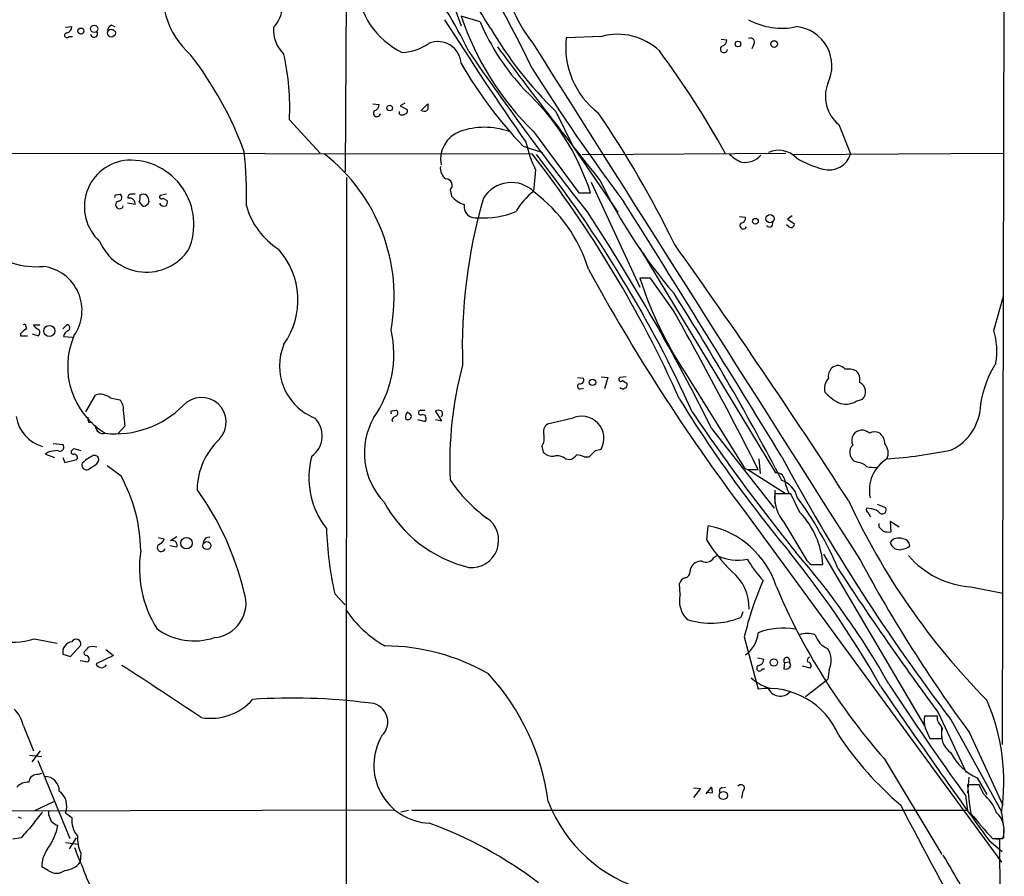
# Model space of a CAD drawing. Extents: x 21 to 1044, y 193 to 1061.
# Drawn here: x 724 to 843, y 306 to 410 of the extents above; entities that cross this region are included whole.
import ezdxf

# ---------------------------------------------------------------- set-up
doc = ezdxf.new("R2010")
doc.units = 0
doc.header["$MEASUREMENT"] = 0
doc.layers.add('MAIN', color=5, linetype='CONTINUOUS')

msp = doc.modelspace()

# ---------------------------------------------------------------- linework, layer by layer
at = {"layer": 'MAIN'}
for p, q in [((843.4493, 443.7904), (843.1953, 321.7011)), ((763.3547, 419.7451), (763.1853, 391.4664)), ((775.6313, 413.9031), (777.3247, 409.2464)), ((779.6107, 409.7544), (777.3247, 410.4318)), ((729.1493, 409.0771), (729.9113, 409.1618)), ((734.7373, 409.3311), (735.1607, 409.1618)), ((729.5727, 407.9764), (729.996, 407.9764)), ((794.4273, 407.9764), (790.1093, 407.8071)), ((808.99, 407.6378), (809.6673, 407.5531)), ((812.9693, 407.0451), (812.7153, 406.4524)), ((766.572, 399.7638), (767.334, 399.6791)), ((770.4667, 399.8484), (769.874, 399.5098)), ((769.874, 399.5098), (770.7207, 399.0864)), ((772.414, 398.9171), (773.2607, 399.7638)), ((769.7893, 398.4938), (769.7893, 398.8324)), ((788.8393, 398.8324), (790.956, 394.5144)), ((756.412, 397.8164), (760.1373, 393.7524)), ((823.2987, 397.2238), (824.738, 393.6678)), ((786.13, 396.3771), (791.6333, 388.9264)), ((784.86, 394.5991), (787.2307, 393.8371)), ((790.956, 394.5144), (796.3747, 386.5558)), ((645.3293, 393.8371), (785.9607, 393.6678)), ((792.0567, 393.5831), (816.864, 393.7524)), ((817.7953, 393.5831), (843.3647, 393.7524)), ((786.384, 391.7204), (786.13, 389.0958)), ((763.3547, 390.7891), (763.27, 233.8171)), ((793.1573, 390.1964), (799.084, 377.4118)), ((735.33, 388.6724), (735.7533, 388.7571)), ((741.426, 388.7571), (740.664, 388.5878)), ((775.97, 389.2651), (776.1393, 388.5031)), ((791.6333, 388.9264), (793.0727, 388.9264)), ((737.616, 387.4871), (736.6847, 387.6564)), ((738.124, 387.8258), (738.4627, 387.3178)), ((741.0027, 388.2491), (741.5107, 387.9951)), ((811.1913, 386.0478), (811.9533, 385.9631)), ((817.626, 386.1324), (817.0333, 385.7091)), ((817.2027, 384.7778), (816.9487, 385.0318)), ((817.0333, 385.7091), (817.88, 385.2011)), ((799.084, 382.1531), (815.594, 354.8058)), ((800.354, 378.5124), (799.084, 378.5124)), ((803.148, 374.6178), (800.354, 378.5124)), ((842.1793, 372.1624), (843.3647, 376.3111)), ((723.646, 371.7391), (723.646, 371.4851)), ((724.3233, 372.6704), (724.408, 372.3318)), ((725.0853, 371.7391), (725.8473, 371.4851)), ((725.2547, 372.8398), (726.0167, 372.8398)), ((728.8107, 372.3318), (729.3187, 372.8398)), ((723.646, 371.4851), (724.4927, 371.4851)), ((728.8953, 371.4004), (729.996, 371.3158)), ((791.464, 366.4051), (792.226, 366.3204)), ((794.3427, 366.4898), (795.1893, 366.4051)), ((795.1893, 366.4051), (794.766, 365.0504)), ((797.3907, 366.4898), (796.6287, 366.4051)), ((796.9673, 366.0664), (797.4753, 365.7278)), ((805.0953, 366.2358), (811.6993, 355.5678)), ((791.8027, 365.0504), (792.226, 365.1351)), ((731.6047, 362.2564), (732.79, 364.2884)), ((734.568, 363.9498), (735.7533, 363.6958)), ((825.4153, 363.5264), (826.1773, 363.7804)), ((736.1767, 362.4258), (736.346, 360.4784)), ((768.9427, 362.3411), (769.4507, 362.4258)), ((772.414, 362.4258), (772.922, 362.4258)), ((774.954, 361.1558), (774.192, 362.3411)), ((731.9433, 360.9864), (732.3667, 360.9864)), ((768.858, 361.3251), (768.9427, 361.0711)), ((771.9907, 361.3251), (772.922, 361.0711)), ((774.192, 361.3251), (774.954, 361.1558)), ((790.7867, 361.4098), (787.8233, 360.7324)), ((736.346, 360.4784), (735.4993, 359.5471)), ((807.8047, 360.2244), (815.4247, 350.4878)), ((727.0327, 357.3458), (726.694, 357.0918)), ((727.6253, 358.3618), (728.8107, 358.2771)), ((729.996, 357.5998), (730.1653, 357.7691)), ((730.1653, 357.7691), (731.012, 357.5151)), ((787.146, 358.0231), (787.3153, 357.3458)), ((793.6653, 357.5151), (794.3427, 357.6844)), ((726.694, 357.0918), (727.7947, 356.6684)), ((728.8107, 356.6684), (729.0647, 356.0758)), ((729.0647, 356.0758), (730.504, 356.4144)), ((732.9593, 355.9064), (733.2133, 356.3298)), ((790.0247, 356.4991), (790.6173, 356.4144)), ((792.3107, 356.7531), (792.9033, 356.7531)), ((813.562, 356.4991), (813.7313, 354.7211)), ((825.6693, 356.0758), (825.1613, 356.2451)), ((735.9227, 354.3824), (734.2293, 355.6524)), ((812.2073, 355.2291), (816.7793, 352.3504)), ((812.3767, 355.2291), (813.4773, 355.2291)), ((815.5093, 352.6891), (815.5093, 351.0804)), ((817.4567, 352.2658), (815.5093, 352.2658)), ((818.5573, 349.9798), (817.4567, 352.2658)), ((811.6147, 350.4031), (843.1107, 307.3924)), ((827.278, 350.4031), (826.6853, 350.4878)), ((827.9553, 350.9958), (828.9713, 350.5724)), ((830.6647, 348.2018), (829.564, 348.8791)), ((829.564, 348.8791), (829.6487, 347.6091)), ((807.212, 346.5931), (807.3813, 348.3711)), ((816.61, 348.7944), (819.404, 344.1378)), ((828.2093, 348.2018), (828.2093, 348.6251)), ((740.41, 346.9318), (741.172, 346.7624)), ((742.696, 347.0164), (741.934, 346.5084)), ((742.696, 345.7464), (741.8493, 345.9158)), ((808.0587, 344.4764), (808.482, 344.7304)), ((821.436, 344.8998), (833.7127, 323.9871)), ((805.18, 342.7831), (805.2647, 343.2064)), ((819.912, 343.6298), (821.3513, 343.6298)), ((803.9947, 339.9891), (803.91, 341.3438)), ((839.3853, 340.9204), (843.28, 340.1584)), ((761.9153, 340.0738), (763.1853, 338.7191)), ((811.6147, 337.8724), (811.3607, 337.1951)), ((725.3393, 334.5704), (728.1333, 334.0624)), ((811.784, 334.8244), (813.4773, 328.4744)), ((729.742, 332.4538), (731.012, 333.8084)), ((734.06, 333.3004), (734.9913, 332.5384)), ((728.8107, 332.7078), (729.742, 332.4538)), ((734.9913, 332.5384), (732.8747, 331.5224)), ((813.3927, 332.2844), (814.1547, 332.1151)), ((730.9273, 331.9458), (731.8587, 331.7764)), ((813.9853, 330.9298), (814.2393, 330.9298)), ((816.6947, 331.6918), (816.61, 330.9298)), ((816.6947, 331.6918), (817.2873, 331.7764)), ((817.4567, 331.3531), (817.2873, 331.7764)), ((819.8273, 331.0144), (818.896, 331.2684)), ((822.1133, 330.8451), (821.944, 329.6598)), ((819.2347, 327.5431), (821.944, 329.6598)), ((835.3213, 325.1724), (833.7127, 325.1724)), ((835.3213, 324.6644), (835.3213, 325.1724)), ((835.406, 325.5958), (838.7927, 318.3144)), ((723.9847, 324.0718), (725.2547, 320.9391)), ((833.7973, 323.7331), (834.39, 322.4631)), ((836.93, 324.7491), (843.1107, 313.5731)), ((839.216, 323.1404), (843.28, 314.3351)), ((834.39, 322.4631), (835.8293, 322.4631)), ((724.7467, 320.4311), (726.2707, 320.2618)), ((725.0853, 319.5844), (726.1013, 320.9391)), ((725.7627, 319.7538), (729.6573, 310.2711)), ((828.802, 320.0078), (835.8293, 308.3238)), ((725.7627, 318.0604), (726.2707, 318.2298)), ((839.1313, 317.7218), (838.962, 315.7744)), ((807.1273, 315.6898), (807.8047, 316.5364)), ((809.0747, 316.4518), (809.498, 316.5364)), ((840.4013, 316.7904), (838.962, 316.7904)), ((840.1473, 317.6371), (841.3327, 315.6051)), ((840.9093, 315.6898), (840.4013, 316.7904)), ((805.6033, 316.4518), (806.45, 316.3671)), ((806.45, 316.3671), (805.6033, 315.2664)), ((807.8893, 315.7744), (807.1273, 315.8591)), ((811.6147, 316.0284), (811.4453, 315.1818)), ((838.708, 315.5204), (838.962, 313.6578)), ((725.424, 313.6578), (727.71, 314.7584)), ((642.0273, 313.4884), (769.1967, 313.7424)), ((727.1173, 313.1498), (727.1173, 313.5731)), ((729.1493, 313.4038), (729.9113, 312.8111)), ((770.89, 313.6578), (769.9587, 313.4884)), ((838.962, 313.6578), (771.3133, 313.6578)), ((843.1107, 313.4038), (843.3647, 311.6258)), ((723.392, 312.8958), (723.7307, 312.7264)), ((723.7307, 310.3558), (722.7147, 310.1864)), ((729.1493, 309.7631), (730.6733, 309.5938)), ((730.4193, 310.3558), (729.5727, 309.0011)), ((841.5867, 310.0171), (843.1953, 308.6624)), ((842.01, 310.2711), (843.28, 310.2711)), ((842.01, 310.2711), (842.8567, 310.1864)), ((843.3647, 310.3558), (842.8567, 310.1864)), ((842.8567, 310.1864), (843.4493, 233.8171)), ((731.012, 308.4931), (730.9273, 307.3924)), ((727.0327, 306.3764), (726.2707, 306.7998))]:
    msp.add_line(p, q, dxfattribs=at)
for centre, radius in [((731.012, 408.6256), 0.3668), ((732.6377, 408.9013), 0.448), ((734.7328, 408.3716), 0.4752), ((811.0219, 407.0452), 0.349), ((815.4211, 407.0416), 0.4031), ((768.6124, 399.2474), 0.3472), ((814.9267, 385.7737), 0.4982), ((813.1386, 385.4552), 0.349), ((727.1694, 372.0974), 0.6787), ((793.3081, 365.8323), 0.395), ((743.869, 346.2357), 0.6926), ((746.3582, 345.9406), 0.4864), ((815.3803, 331.6962), 0.4451), ((809.2375, 315.4988), 0.4972)]:
    msp.add_circle(centre, radius, dxfattribs=at)
for centre, radius, start, end in [((641.6398, 334.4069), 160.2595, 25.77021, 41.730989), ((637.992, 320.3076), 168.1731, 31.826075, 39.090704), ((751.3832, 413.4724), 10.463, 165.430501, 228.053084), ((801.7465, 419.2716), 19.8482, 187.452814, 217.714923), ((733.5491, 384.8345), 49.5128, 25.453211, 38.912496), ((751.6078, 411.7799), 3.9328, 316.587679, 35.656229), ((774.3063, 414.7792), 9.6965, 183.177077, 244.474846), ((810.6323, 421.5134), 35.1027, 198.402534, 225.73176), ((729.1706, 409.1264), 0.7415, 281.520561, 2.736234), ((735.0398, 408.575), 0.8143, 111.805329, 174.446932), ((758.698, 408.81), 4.2417, 176.389709, 225.683902), ((1091.0426, 609.1675), 373.3127, 212.24166, 214.988207), ((806.1726, 421.1829), 28.9162, 203.280234, 223.013555), ((822.1026, 433.0856), 47.7465, 210.305249, 225.839988), ((816.3427, 417.3804), 8.4116, 241.212483, 282.29571), ((817.647, 404.3778), 4.8087, 333.326248, 84.187447), ((729.3187, 408.1119), 0.2879, 90, 331.921659), ((732.6218, 408.3018), 0.4305, 189.547662, 38.379224), ((800.0921, 406.6576), 10.0488, 173.431432, 232.70942), ((796.3566, 400.8251), 7.407, 46.50545, 105.097992), ((812.532, 407.2851), 0.4988, 331.241037, 118.758963), ((769.832, 412.4203), 6.3981, 272.651684, 304.219109), ((774.4835, 404.4843), 2.8475, 3.827861, 111.713604), ((1321.8375, 807.9121), 672.8187, 216.6057747, 218.3594196), ((16553.9141, 10345.0892), 18638.367, 212.22185711, 212.45104095), ((809.3185, 406.4276), 0.4377, 123.849817, 352.145792), ((808.9264, 407.5179), 0.7417, 281.532613, 2.720065), ((709.6831, 378.7743), 43.9203, 20.174819, 37.795064), ((726.5365, 399.2821), 29.9114, 357.191306, 12.537243), ((1076.7878, 611.2502), 362.2184, 214.494939, 218.374298), ((716.8273, 343.0299), 105.6033, 28.653444, 36.738794), ((822.4812, 430.5914), 52.0653, 209.853122, 223.732381), ((985.8885, 529.5624), 236.0434, 212.113598, 216.903444), ((826.1071, 400.6668), 4.4431, 159.550964, 230.796425), ((765.1116, 379.8251), 29.405, 18.029998, 47.362628), ((766.5931, 399.6439), 0.7417, 281.525044, 2.720065), ((942.6106, 399.4251), 169.3502, 179.885409, 180.114592), ((767.0705, 398.6312), 0.436, 139.026697, 353.044497), ((770.128, 399.1287), 0.7196, 241.921424, 298.078576), ((770.3962, 398.8747), 0.3874, 280.48609, 33.119959), ((772.8373, 399.3406), 0.4938, 239.046192, 329.020326), ((694.9494, 330.5982), 120.1859, 25.714763, 34.494719), ((780.161, 387.9914), 8.9081, 70.280715, 109.719285), ((778.4326, 392.9837), 3.6259, 110.626696, 190.658193), ((799.8047, 398.3182), 14.9548, 192.399112, 206.179364), ((696.8937, 388.5374), 54.2827, 358.712595, 5.692634), ((747.1639, 376.2999), 21.9862, 349.377687, 52.180488), ((671.5235, 304.6074), 145.0091, 24.083285, 37.891729), ((666.9546, 299.8246), 151.9022, 24.26767, 38.114092), ((814.1204, 398.364), 6.3076, 229.285006, 244.905676), ((811.8135, 395.3632), 2.7363, 262.266709, 317.039226), ((815.9647, 391.1186), 2.9786, 43.257374, 114.123813), ((822.1024, 394.4495), 2.749, 254.143641, 343.480022), ((737.1461, 387.2161), 5.7084, 94.636193, 227.614164), ((736.9398, 385.0776), 7.8324, 336.734076, 91.866455), ((776.4271, 391.9612), 1.6525, 173.655979, 234.266034), ((825.0494, 405.0856), 13.7858, 239.89189, 254.439559), ((775.4463, 389.8413), 0.7787, 312.267254, 88.844673), ((783.421, 386.2243), 3.9461, 44.929157, 149.128377), ((852.3833, 418.6044), 64.6217, 205.911542, 220.483834), ((735.33, 388.4608), 0.2116, 90, 216.875312), ((735.5779, 388.3519), 0.4415, 270.791579, 66.593533), ((737.0838, 388.4063), 0.3516, 86.053693, 206.557764), ((737.362, 261.7572), 127.0002, 89.885409, 90.114591), ((736.6405, 388.3764), 1.5824, 339.637627, 7.677432), ((738.632, 388.1644), 0.5987, 45.006767, 134.993233), ((737.7872, 387.7418), 1.5244, 3.158773, 33.708831), ((740.8333, 388.4184), 0.2395, 134.983084, 315.016916), ((778.8487, 390.9162), 3.6282, 221.689538, 250.930327), ((790.5582, 383.1384), 7.4229, 126.623822, 151.849962), ((774.9005, 374.0412), 18.7646, 17.273769, 52.918135), ((735.7204, 387.4541), 0.4763, 106.64278, 343.368747), ((736.9297, 387.5759), 0.692, 352.627489, 103.401702), ((738.6321, 387.995), 0.6981, 255.955794, 345.97172), ((741.1296, 387.8682), 0.5897, 201.050766, 291.038209), ((740.9178, 387.7835), 0.6295, 312.282873, 19.640967), ((760.1098, 389.8863), 9.3085, 196.017516, 237.126493), ((842.2774, 370.1499), 64.8215, 163.786571, 181.963353), ((779.1033, 387.3073), 1.4512, 172.882819, 280.056238), ((-2003.6837, -1366.0371), 3304.6376, 31.4211715, 32.0546391), ((780.0023, 396.5422), 10.6833, 266.535469, 292.05178), ((578.2965, 246.1317), 256.3029, 26.432806, 33.176675), ((811.657, 384.9217), 0.4073, 136.681467, 339.308936), ((811.2124, 385.9279), 0.7417, 281.532613, 2.720065), ((814.8523, 385.1659), 0.4205, 211.361086, 16.568721), ((817.4552, 385.1273), 0.4312, 234.15337, 9.855561), ((738.9954, 385.4655), 6.2081, 203.40182, 325.886809), ((129.6854, -97.0444), 826.9611, 32.8405548, 35.4635382), ((725.6307, 389.9889), 10.0696, 231.866263, 274.609835), ((748.1167, 375.8436), 9.3231, 324.797026, 41.887905), ((725.7498, 374.5952), 5.4009, 324.840679, 82.65787), ((1003.2182, 494.3482), 239.6499, 208.604528, 216.916275), ((844.5356, 393.158), 47.7529, 197.860191, 214.317694), ((554.5842, 218.2087), 294.8384, 27.395874, 32.50566), ((304.3782, 96.4531), 571.0927, 26.944314, 29.148477), ((724.1117, 372.6705), 0.2116, 359.972923, 126.875312), ((725.213, 370.5106), 1.9912, 113.846208, 141.904188), ((726.2348, 373.2764), 1.0729, 204.011287, 253.607145), ((725.3999, 371.9205), 0.6243, 315.77878, 31.541369), ((729.9534, 371.1889), 1.079, 115.551009, 168.696316), ((729.3121, 372.4783), 0.3616, 299.110013, 88.954052), ((755.672, 369.2413), 13.4417, 324.806804, 12.921613), ((833.1465, 369.5881), 9.3925, 351.396963, 15.90727), ((738.8807, 367.7475), 9.483, 156.787923, 238.849834), ((762.0207, 367.8178), 6.8223, 157.131026, 247.954209), ((853.3824, 361.2556), 12.9566, 147.678446, 171.423556), ((822.0371, 356.0017), 46.1124, 165.009467, 182.538813), ((823.4676, 366.5463), 1.4566, 134.207251, 188.922318), ((823.1809, 366.7888), 1.0834, 35.704276, 132.280448), ((824.4417, 364.9658), 2.4847, 66.931002, 98.820497), ((824.3007, 366.142), 1.5729, 347.904225, 44.876362), ((791.7664, 366.1359), 0.4952, 264.390726, 21.872304), ((796.7557, 366.1934), 0.2469, 120.959776, 329.02828), ((797.1507, 365.5161), 0.3875, 280.497939, 33.11188), ((823.3073, 365.1011), 1.7668, 136.359943, 195.562301), ((825.3115, 364.6803), 1.2488, 313.893615, 65.029393), ((791.7604, 365.3468), 0.2993, 98.143638, 278.121983), ((796.9635, 365.4466), 0.4043, 214.114473, 309.611441), ((827.8608, 370.897), 8.8568, 225.065871, 238.354694), ((733.3628, 362.4586), 1.9174, 51.054574, 107.38219), ((734.7373, 362.6515), 1.457, 351.088501, 45.786958), ((745.7016, 360.9864), 2.9951, 317.835047, 137.832345), ((943.368, 449.8197), 163.8636, 211.672715, 219.697763), ((824.1399, 365.7139), 2.5322, 248.551963, 300.243896), ((735.231, 371.0852), 11.522, 263.743333, 315.563312), ((768.9426, 362.1294), 0.2116, 89.972935, 216.875312), ((769.1965, 362.0871), 0.4235, 306.888839, 53.111161), ((771.3841, 361.6214), 0.8592, 132.349049, 194.256188), ((770.8477, 361.6849), 0.4044, 222.865555, 96.017904), ((772.4079, 362.1416), 0.2843, 88.770406, 308.087058), ((774.5306, 361.7064), 0.7194, 61.913927, 118.079046), ((774.6366, 362.0025), 0.4109, 304.490571, 55.501532), ((1010.8409, 500.5656), 247.6316, 213.954059, 218.872736), ((834.2587, 363.2791), 6.3127, 295.885958, 359.171302), ((727.5531, 362.3235), 4.4641, 188.498209, 254.435766), ((732.7899, 361.4096), 0.9465, 169.683783, 206.559637), ((757.3844, 359.3048), 3.017, 305.147595, 46.531034), ((774.1588, 357.2234), 8.6327, 150.346827, 223.786735), ((769.7887, 360.6485), 1.1507, 107.082228, 143.983609), ((772.5743, 361.4231), 0.4948, 314.647894, 88.957742), ((792.0031, 359.011), 2.6895, 330.445896, 116.888968), ((733.7012, 360.5028), 0.9132, 176.213888, 287.468567), ((788.3738, 359.8434), 1.0456, 121.767245, 201.36796), ((826.1234, 358.7076), 1.2905, 45.740961, 144.20374), ((827.659, 358.5736), 1.2341, 59.033059, 120.966941), ((753.7654, 352.6016), 8.6158, 132.49427, 178.854782), ((785.354, 359.0814), 2.0812, 329.43521, 10.548625), ((826.2536, 358.7461), 1.3778, 148.673933, 203.696052), ((827.3586, 358.422), 1.5292, 357.743981, 52.289319), ((769.9463, 61.1337), 299.3045, 98.014144, 98.243348), ((728.4599, 357.9384), 0.4876, 240.253661, 43.994623), ((730.0807, 357.3458), 0.2677, 108.441716, 288.421413), ((788.4472, 358.3041), 1.4831, 220.252239, 278.639839), ((602.7843, 547.6341), 269.4082, 314.885409, 315.114591), ((825.9163, 357.2917), 1.2905, 135.740879, 234.193941), ((827.6095, 357.239), 1.7006, 334.209434, 41.319044), ((824.7754, 416.4408), 60.1004, 274.165256, 281.750331), ((730.1654, 356.6685), 0.4233, 323.113861, 90.013536), ((734.4578, 352.6571), 4.6745, 116.573273, 134.501638), ((732.663, 356.3721), 0.5519, 355.604479, 122.466416), ((768.8465, 354.2193), 10.0715, 164.93054, 217.900779), ((789.0085, 355.3132), 1.5617, 49.406664, 102.518064), ((789.8123, 358.2356), 1.9912, 293.846208, 321.904188), ((790.8292, 353.1551), 3.8911, 67.620265, 81.872605), ((1033.3779, 473.6521), 246.5033, 208.309158, 217.161292), ((825.5705, 354.6083), 1.4709, 40.718332, 86.148352), ((831.514, 352.6759), 4.4999, 121.830468, 191.772392), ((731.7175, 355.7653), 0.5818, 157.16348, 292.83652), ((563.134, 609.5562), 305.2521, 303.574169, 303.803363), ((812.292, 355.9064), 0.6826, 209.738635, 277.12814), ((827.659, 360.6037), 5.1292, 259.056798, 273.311688), ((719.1184, 345.1453), 19.1757, 0.531262, 28.79701), ((790.686, 363.6493), 17.6199, 213.364127, 234.512824), ((815.697, 353.7786), 1.0324, 14.885656, 95.726056), ((815.4752, 351.1972), 2.8184, 13.234001, 71.788771), ((822.5631, 354.8813), 5.9279, 188.122038, 205.274226), ((716.318, 331.938), 35.5737, 13.500952, 35.852995), ((820.0826, 351.8057), 4.5964, 174.255049, 220.930523), ((782.9288, 325.8368), 43.8368, 23.222514, 36.386999), ((902.0305, 387.1975), 85.4023, 204.767653, 224.705828), ((782.059, 358.9092), 16.0745, 208.456732, 256.31483), ((827.024, 350.3185), 0.3787, 153.441716, 243.441716), ((827.179, 348.9351), 1.4713, 40.728008, 86.141889), ((828.5903, 350.2761), 0.4827, 232.12814, 37.87186), ((778.5739, 346.5834), 3.3076, 264.484696, 55.290385), ((811.3059, 342.9995), 10.0652, 3.590325, 43.908703), ((827.9553, 350.3465), 1.1601, 198.42714, 228.939059), ((805.9752, 349.7427), 45.1083, 182.172913, 192.377301), ((805.2304, 337.592), 10.9916, 18.090433, 78.715216), ((701.4633, 220.9478), 179.6055, 44.885409, 45.114591), ((829.3946, 349.9781), 2.3826, 253.484793, 276.122164), ((740.1983, 347.0588), 1.0178, 286.930557, 343.069443), ((742.1598, 345.9722), 0.5818, 337.16348, 112.83652), ((746.5908, 346.2724), 0.6808, 75.608571, 174.377339), ((825.8367, 358.3686), 22.035, 212.303194, 225.01618), ((830.578, 345.6435), 1.2296, 65.496273, 145.550031), ((831.0669, 345.8946), 0.8681, 1.399434, 88.607164), ((752.2217, 343.2422), 14.083, 171.50287, 211.707558), ((740.791, 345.7041), 0.4827, 127.87186, 344.745922), ((830.6717, 346.5755), 1.1326, 192.047061, 287.022401), ((830.9154, 346.922), 1.4323, 273.518444, 315.370558), ((807.1368, 344.9524), 1.0376, 240.08183, 332.691563), ((810.9331, 349.944), 5.761, 244.820103, 281.916727), ((831.1877, 356.417), 22.5859, 212.42331, 220.721262), ((724.5042, 270.2419), 119.2497, 29.417132, 38.916967), ((745.0073, 281.5956), 96.8234, 29.359604, 41.028475), ((946.6579, 470.8837), 179.6053, 224.885409, 225.114592), ((983.0752, 428.9188), 178.5624, 208.34617, 216.326717), ((840.1494, 351.9736), 11.0796, 220.824424, 266.045474), ((806.6013, 342.575), 1.4782, 89.302298, 154.714295), ((1138.1029, 549.1712), 376.3129, 213.198965, 216.45), ((804.8837, 341.0474), 1.0178, 106.930557, 163.069443), ((804.4391, 342.7479), 0.7418, 281.525044, 2.720065), ((806.7813, 338.3966), 5.5985, 358.101212, 51.583935), ((851.3966, 325.4302), 40.7113, 156.471435, 166.658667), ((886.0919, 370.4136), 76.3078, 202.66815, 221.342528), ((746.9105, 338.9322), 4.2076, 274.874012, 18.152897), ((807.0087, 339.1847), 3.1195, 165.056752, 225.989686), ((775.4369, 346.475), 14.7558, 214.456868, 239.785823), ((807.7444, 346.2215), 9.7239, 252.629244, 291.832812), ((722.8491, 342.1692), 7.9964, 221.63592, 288.144469), ((744.8063, 342.007), 7.6728, 233.484657, 288.713358), ((816.4832, 327.4659), 8.4212, 79.867554, 110.912558), ((730.4314, 333.9414), 0.5956, 347.09767, 150.823011), ((809.8341, 335.5984), 3.6529, 305.460914, 355.824088), ((819.4463, 332.4119), 2.8387, 69.939812, 110.058292), ((823.1093, 335.9664), 2.8321, 198.273091, 245.703718), ((730.1198, 332.9218), 1.3265, 99.043361, 189.284086), ((604.6893, 460.3004), 179.6055, 314.885409, 315.114591), ((732.4513, 332.1165), 1.525, 70.542042, 109.457958), ((767.915, 308.1756), 25.5484, 60.161683, 89.784033), ((819.853, 331.9701), 2.5248, 333.539481, 34.086594), ((731.7318, 332.8771), 0.3414, 150.273852, 262.847919), ((731.6153, 332.1221), 0.4228, 305.14856, 79.920588), ((813.4138, 332.0799), 0.7417, 281.525044, 2.720065), ((816.9608, 331.9458), 0.3679, 332.578084, 223.667268), ((819.9119, 331.9458), 0.4559, 111.787406, 201.815414), ((733.5294, 331.7754), 0.7019, 201.128353, 331.247505), ((204.9485, -486.3668), 975.033, 56.3198318, 56.9987537), ((813.6466, 331.0144), 0.3491, 104.024302, 345.975698), ((816.8217, 331.5648), 0.6694, 251.562344, 341.562344), ((819.4676, 331.3108), 0.4661, 320.510794, 87.405253), ((759.5619, 311.0007), 28.5941, 7.551384, 42.550328), ((816.6239, 334.3404), 6.0247, 228.48619, 251.002668), ((814.6741, 319.208), 9.3434, 22.621091, 97.359285), ((816.1768, 329.2401), 1.6273, 201.496074, 317.263743), ((1473.233, 767.9153), 780.1588, 214.2522179, 215.9394144), ((1135.2546, 529.3698), 365.6111, 213.22014, 215.7966), ((756.7982, 255.4814), 71.8884, 82.66253, 93.887211), ((746.812, 331.7394), 6.8342, 260.289727, 318.426754), ((766.0701, 324.4698), 2.3131, 313.854447, 92.249722), ((818.1328, 317.1392), 25.2556, 351.494553, 23.277381), ((720.3691, 323.3128), 3.6944, 11.85559, 47.099422), ((839.5126, 324.7912), 5.8124, 176.239628, 190.488677), ((623.9253, 197.2411), 246.8298, 30.851156, 31.080338), ((838.5544, 322.9199), 2.7628, 162.882024, 233.987874), ((497.1293, 323.1405), 338.7007, 359.885409, 0.114574), ((773.7431, 319.1903), 7.0635, 149.250059, 267.459428), ((858.2389, 346.3118), 42.1134, 213.935187, 229.402527), ((843.0232, 323.8947), 6.8868, 207.77807, 245.317191), ((725.6779, 317.0445), 1.0194, 85.228424, 175.239626), ((726.6516, 316.0707), 1.7362, 358.603946, 91.396055), ((724.6009, 315.2336), 1.8965, 88.153753, 136.610952), ((806.3229, 315.9862), 1.5806, 352.299482, 20.370222), ((811.3818, 316.3882), 0.4286, 302.915146, 147.084854), ((871.3057, 318.973), 32.4173, 183.86055, 190.044337), ((727.0189, 314.2082), 2.2772, 339.314383, 53.064685), ((809.1453, 316.0708), 0.3875, 100.497939, 213.11188), ((837.2723, 311.4213), 5.6078, 20.703012, 49.567152), ((804.7381, 321.3418), 18.0719, 201.363857, 254.572675), ((1185.8957, 496.4091), 399.0235, 207.148542, 209.776243), ((732.6373, 307.2231), 8.8723, 135.076259, 148.341264), ((515.5987, 228.0463), 227.9972, 21.687985, 21.917154), ((879.4509, 345.1664), 51.1811, 218.480448, 222.984523), ((840.4621, 311.2447), 2.9814, 340.939686, 46.402549), ((1105.3797, -27.5071), 509.713, 138.253256, 138.482456), ((721.2939, 313.215), 7.0517, 323.303494, 349.085411), ((728.6224, 313.5052), 1.675, 225.863544, 256.028469), ((732.7411, 312.477), 2.8495, 173.266552, 220.941532), ((756.4653, 265.3895), 49.7276, 52.521525, 70.052873), ((735.0318, 310.3977), 4.4482, 177.26695, 205.351813), ((1097.3645, 310.8638), 254.0003, 179.885409, 180.114592), ((729.9106, 306.8847), 3.6409, 144.459029, 181.336171), ((743.4642, 313.2211), 13.8211, 197.042473, 207.289032), ((757.4277, 260.0855), 92.153, 26.270369, 31.502772), ((728.8825, 308.9258), 2.5559, 274.087853, 323.133689), ((728.0487, 307.7205), 1.6849, 232.914506, 307.085494), ((744.4065, 310.9401), 13.8331, 197.04892, 207.286738)]:
    msp.add_arc(centre, radius, start, end, dxfattribs=at)

doc.saveas('drawing.dxf')
